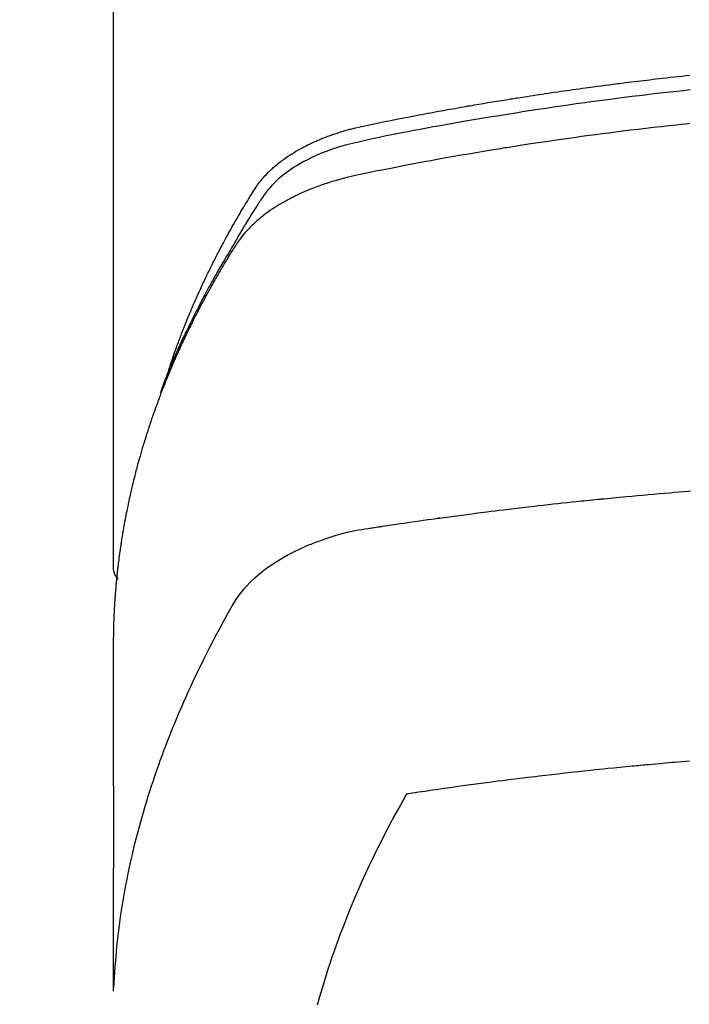
# Model space of a CAD drawing. Extents: x 0 to 26473, y -25 to 26709.
# Drawn here: x 1830 to 1847, y 6873 to 6897 of the extents above; entities that cross this region are included whole.
import ezdxf

# ---------------------------------------------------------------- set-up
doc = ezdxf.new("R2010")
doc.units = 0
doc.header["$LTSCALE"] = 50
doc.header["$MEASUREMENT"] = 0
doc.layers.add('150-機器', color=8, linetype='CONTINUOUS')

# ---------------------------------------------------------------- blocks, each defined once
blk = doc.blocks.new('F402_H')
at = {"layer": '150-機器', "color": 13, "linetype": 'Continuous'}
blk.add_line((22.939, -188.142), (22.939, -261.807), dxfattribs=at)
for points in [[(21.583, -256.961), (21.563, -256.897), (21.543, -256.832), (21.522, -256.768), (21.501, -256.704), (21.483, -256.65), (21.464, -256.596), (21.445, -256.543), (21.426, -256.489), (21.417, -256.467), (21.409, -256.445), (21.401, -256.423), (21.393, -256.401), (21.38, -256.365), (21.367, -256.329), (21.354, -256.294), (21.341, -256.258), (21.329, -256.227), (21.317, -256.196), (21.306, -256.165), (21.294, -256.133), (21.28, -256.098), (21.266, -256.062), (21.252, -256.026), (21.238, -255.991), (21.214, -255.929), (21.189, -255.866), (21.164, -255.804), (21.139, -255.742), (21.128, -255.716), (21.117, -255.69), (21.106, -255.663), (21.095, -255.637), (21.084, -255.61), (21.073, -255.583), (21.062, -255.557), (21.051, -255.53), (21.039, -255.503), (21.028, -255.477), (21.016, -255.45), (21.005, -255.423), (20.997, -255.406), (20.99, -255.388), (20.982, -255.37), (20.975, -255.352), (20.959, -255.317), (20.943, -255.282), (20.928, -255.247), (20.912, -255.212), (20.9, -255.185), (20.888, -255.158), (20.877, -255.132), (20.865, -255.105), (20.849, -255.07), (20.833, -255.035), (20.816, -255), (20.8, -254.965), (20.788, -254.938), (20.776, -254.912), (20.764, -254.885), (20.751, -254.859), (20.739, -254.832), (20.726, -254.806), (20.714, -254.779), (20.701, -254.753), (20.693, -254.735), (20.685, -254.718), (20.676, -254.7), (20.668, -254.682), (20.659, -254.665), (20.651, -254.647), (20.642, -254.63), (20.634, -254.612), (20.612, -254.569), (20.591, -254.525), (20.569, -254.481), (20.548, -254.437), (20.531, -254.402), (20.513, -254.367), (20.496, -254.332), (20.478, -254.297), (20.46, -254.262), (20.442, -254.227), (20.424, -254.192), (20.406, -254.157), (20.395, -254.135), (20.383, -254.113), (20.372, -254.091), (20.36, -254.069), (20.34, -254.03), (20.319, -253.991), (20.298, -253.952), (20.278, -253.913), (20.259, -253.878), (20.24, -253.843), (20.222, -253.809), (20.203, -253.774), (20.189, -253.748), (20.174, -253.722), (20.16, -253.696), (20.146, -253.67), (20.132, -253.644), (20.117, -253.618), (20.103, -253.591), (20.088, -253.565), (20.078, -253.548), (20.069, -253.531), (20.059, -253.514), (20.049, -253.496), (20.01, -253.427), (19.97, -253.357), (19.931, -253.288), (19.891, -253.219), (19.875, -253.193), (19.86, -253.168), (19.845, -253.142), (19.83, -253.116), (19.815, -253.09), (19.799, -253.064), (19.784, -253.039), (19.769, -253.013), (19.759, -252.995), (19.748, -252.978), (19.738, -252.961), (19.727, -252.944), (19.701, -252.901), (19.675, -252.858), (19.648, -252.815), (19.622, -252.772), (19.596, -252.729), (19.569, -252.686), (19.542, -252.644), (19.516, -252.601), (19.494, -252.566), (19.471, -252.531), (19.448, -252.497), (19.425, -252.463), (19.401, -252.43), (19.376, -252.398), (19.351, -252.366), (19.325, -252.334), (19.3, -252.305), (19.274, -252.275), (19.248, -252.246), (19.221, -252.218), (19.193, -252.188), (19.165, -252.16), (19.136, -252.131), (19.107, -252.103), (19.086, -252.084), (19.064, -252.064), (19.043, -252.045), (19.021, -252.026), (18.983, -251.994), (18.945, -251.962), (18.907, -251.931), (18.868, -251.901), (18.841, -251.88), (18.814, -251.86), (18.787, -251.84), (18.76, -251.821), (18.728, -251.799), (18.697, -251.778), (18.666, -251.757), (18.634, -251.736), (18.61, -251.721), (18.587, -251.706), (18.563, -251.691), (18.539, -251.676), (18.493, -251.648), (18.446, -251.621), (18.399, -251.594), (18.352, -251.569), (18.316, -251.55), (18.28, -251.531), (18.244, -251.513), (18.208, -251.495), (18.178, -251.48), (18.147, -251.465), (18.117, -251.45), (18.086, -251.436), (18.066, -251.426), (18.045, -251.417), (18.024, -251.408), (18.003, -251.399), (17.978, -251.388), (17.953, -251.377), (17.929, -251.367), (17.904, -251.356), (17.882, -251.347), (17.861, -251.338), (17.839, -251.33), (17.817, -251.321), (17.791, -251.311), (17.765, -251.302), (17.739, -251.292), (17.713, -251.282), (17.687, -251.272), (17.661, -251.263), (17.634, -251.253), (17.608, -251.243), (17.585, -251.235), (17.562, -251.228), (17.539, -251.22), (17.516, -251.212), (17.489, -251.204), (17.462, -251.195), (17.435, -251.186), (17.408, -251.178), (17.373, -251.167), (17.338, -251.156), (17.303, -251.146), (17.268, -251.136), (17.24, -251.128), (17.212, -251.12), (17.185, -251.113), (17.157, -251.106), (17.129, -251.098), (17.101, -251.091), (17.073, -251.084), (17.045, -251.077), (16.895, -251.041), (16.744, -251.009), (16.592, -250.978), (16.441, -250.948), (16.369, -250.934), (16.297, -250.919), (16.225, -250.905), (16.153, -250.89), (16.116, -250.883), (16.08, -250.876), (16.044, -250.869), (16.008, -250.861), (15.918, -250.844), (15.827, -250.826), (15.737, -250.809), (15.647, -250.792), (15.574, -250.778), (15.502, -250.764), (15.429, -250.75), (15.357, -250.737), (15.284, -250.723), (15.211, -250.71), (15.138, -250.696), (15.065, -250.683), (15.011, -250.673), (14.956, -250.663), (14.902, -250.653), (14.847, -250.643), (14.792, -250.633), (14.738, -250.623), (14.683, -250.614), (14.629, -250.604), (14.555, -250.591), (14.482, -250.578), (14.409, -250.565), (14.335, -250.552), (14.317, -250.549), (14.299, -250.546), (14.281, -250.542), (14.263, -250.539), (14.207, -250.53), (14.152, -250.521), (14.097, -250.511), (14.042, -250.502), (13.932, -250.484), (13.822, -250.465), (13.712, -250.447), (13.601, -250.429), (13.546, -250.42), (13.491, -250.411), (13.436, -250.402), (13.381, -250.393), (13.344, -250.387), (13.307, -250.381), (13.27, -250.375), (13.233, -250.369), (13.196, -250.363), (13.159, -250.357), (13.123, -250.351), (13.086, -250.346), (13.03, -250.337), (12.974, -250.328), (12.919, -250.32), (12.863, -250.311), (12.789, -250.299), (12.715, -250.288), (12.641, -250.277), (12.567, -250.266), (12.493, -250.255), (12.418, -250.243), (12.344, -250.232), (12.27, -250.221), (12.196, -250.21), (12.121, -250.199), (12.047, -250.189), (11.973, -250.178), (11.898, -250.168), (11.824, -250.157), (11.75, -250.147), (11.675, -250.136), (11.601, -250.126), (11.526, -250.116), (11.452, -250.106), (11.377, -250.095), (11.321, -250.088), (11.265, -250.08), (11.209, -250.073), (11.153, -250.066), (11.06, -250.053), (10.966, -250.041), (10.873, -250.029), (10.78, -250.017), (10.724, -250.009), (10.668, -250.002), (10.611, -249.995), (10.555, -249.988), (10.48, -249.978), (10.405, -249.969), (10.33, -249.96), (10.255, -249.951), (10.18, -249.942), (10.105, -249.933), (10.03, -249.924), (9.955, -249.915), (9.88, -249.906), (9.805, -249.897), (9.73, -249.889), (9.655, -249.88), (9.561, -249.869), (9.466, -249.859), (9.372, -249.848), (9.278, -249.838), (9.184, -249.828), (9.089, -249.817), (8.995, -249.807), (8.901, -249.797)], [(8.9, -250.156), (9.063, -250.174), (9.225, -250.191), (9.388, -250.21), (9.551, -250.228), (9.699, -250.245), (9.846, -250.262), (9.994, -250.279), (10.141, -250.297), (10.318, -250.318), (10.495, -250.34), (10.671, -250.362), (10.848, -250.385), (10.98, -250.402), (11.112, -250.42), (11.244, -250.437), (11.376, -250.455), (11.45, -250.466), (11.523, -250.476), (11.596, -250.486), (11.669, -250.496), (11.918, -250.532), (12.166, -250.568), (12.414, -250.604), (12.662, -250.642), (12.822, -250.667), (12.982, -250.692), (13.141, -250.717), (13.301, -250.743), (13.446, -250.766), (13.591, -250.79), (13.736, -250.813), (13.881, -250.837), (14.025, -250.862), (14.17, -250.886), (14.314, -250.91), (14.459, -250.935), (14.632, -250.965), (14.805, -250.995), (14.977, -251.026), (15.15, -251.057), (15.308, -251.086), (15.466, -251.115), (15.624, -251.144), (15.781, -251.174), (15.91, -251.197), (16.039, -251.221), (16.168, -251.246), (16.296, -251.272), (16.465, -251.309), (16.633, -251.348), (16.801, -251.388), (16.969, -251.427), (17.043, -251.443), (17.117, -251.46), (17.19, -251.477), (17.264, -251.495), (17.321, -251.51), (17.379, -251.526), (17.437, -251.543), (17.494, -251.561), (17.561, -251.582), (17.627, -251.604), (17.693, -251.627), (17.758, -251.651), (17.874, -251.697), (17.988, -251.746), (18.102, -251.798), (18.213, -251.853), (18.299, -251.898), (18.383, -251.945), (18.466, -251.995), (18.548, -252.046), (18.609, -252.087), (18.67, -252.128), (18.729, -252.171), (18.788, -252.216), (18.843, -252.26), (18.897, -252.306), (18.95, -252.353), (19.002, -252.401), (19.046, -252.444), (19.09, -252.488), (19.131, -252.534), (19.172, -252.581), (19.22, -252.643), (19.265, -252.706), (19.309, -252.771), (19.352, -252.837), (19.372, -252.868), (19.392, -252.898), (19.412, -252.929), (19.432, -252.96), (19.455, -252.995), (19.478, -253.031), (19.501, -253.066), (19.524, -253.101), (19.571, -253.176), (19.617, -253.251), (19.664, -253.326), (19.71, -253.401), (19.729, -253.432), (19.748, -253.462), (19.767, -253.493), (19.786, -253.524), (19.812, -253.567), (19.837, -253.609), (19.862, -253.652), (19.887, -253.695), (19.917, -253.751), (19.947, -253.807), (19.977, -253.863), (20.008, -253.918), (20.033, -253.96), (20.059, -254.001), (20.084, -254.043), (20.11, -254.084), (20.128, -254.113), (20.145, -254.142), (20.162, -254.171), (20.18, -254.2), (20.231, -254.286), (20.283, -254.373), (20.334, -254.46), (20.384, -254.548), (20.411, -254.593), (20.437, -254.639), (20.463, -254.685), (20.489, -254.731), (20.508, -254.764), (20.526, -254.798), (20.544, -254.831), (20.563, -254.865), (20.581, -254.898), (20.599, -254.932), (20.617, -254.965), (20.636, -254.998), (20.66, -255.044), (20.685, -255.091), (20.71, -255.137), (20.734, -255.183), (20.761, -255.233), (20.788, -255.284), (20.814, -255.335), (20.84, -255.385), (20.857, -255.419), (20.875, -255.453), (20.892, -255.486), (20.909, -255.52), (20.926, -255.554), (20.943, -255.587), (20.961, -255.621), (20.978, -255.655), (20.995, -255.688), (21.011, -255.722), (21.028, -255.756), (21.045, -255.789), (21.078, -255.857), (21.111, -255.924), (21.144, -255.992), (21.177, -256.06), (21.189, -256.085), (21.202, -256.11), (21.214, -256.136), (21.226, -256.161), (21.246, -256.204), (21.267, -256.246), (21.287, -256.288), (21.307, -256.331), (21.329, -256.378), (21.35, -256.424), (21.371, -256.471), (21.393, -256.518), (21.417, -256.574), (21.442, -256.629), (21.466, -256.684), (21.49, -256.74), (21.501, -256.765), (21.512, -256.791), (21.523, -256.816), (21.533, -256.842), (21.554, -256.893), (21.576, -256.944), (21.596, -256.995), (21.617, -257.047), (21.632, -257.086), (21.647, -257.124), (21.662, -257.163), (21.677, -257.202), (21.686, -257.227), (21.696, -257.253), (21.705, -257.279), (21.715, -257.305), (21.734, -257.361), (21.754, -257.417), (21.773, -257.473), (21.792, -257.529)], [(8.909, -250.975), (9.015, -250.986), (9.122, -250.998), (9.229, -251.009), (9.415, -251.029), (9.602, -251.05), (9.788, -251.071), (9.975, -251.093), (10.161, -251.115), (10.347, -251.137), (10.532, -251.16), (10.718, -251.184), (10.877, -251.204), (11.036, -251.224), (11.194, -251.245), (11.353, -251.266), (11.538, -251.291), (11.723, -251.317), (11.908, -251.343), (12.092, -251.369), (12.407, -251.415), (12.723, -251.462), (13.037, -251.51), (13.352, -251.56), (13.404, -251.568), (13.456, -251.576), (13.508, -251.585), (13.56, -251.593), (13.743, -251.623), (13.926, -251.654), (14.108, -251.684), (14.29, -251.715), (14.472, -251.746), (14.654, -251.778), (14.835, -251.81), (15.017, -251.843), (15.094, -251.857), (15.172, -251.871), (15.25, -251.885), (15.328, -251.9), (15.585, -251.948), (15.843, -251.997), (16.1, -252.047), (16.357, -252.097), (16.511, -252.127), (16.664, -252.158), (16.817, -252.19), (16.97, -252.223), (17.113, -252.255), (17.255, -252.289), (17.396, -252.325), (17.537, -252.363), (17.617, -252.387), (17.698, -252.412), (17.778, -252.438), (17.857, -252.465), (17.934, -252.493), (18.01, -252.521), (18.086, -252.551), (18.162, -252.581), (18.195, -252.594), (18.227, -252.607), (18.26, -252.621), (18.292, -252.635), (18.35, -252.66), (18.408, -252.687), (18.466, -252.714), (18.523, -252.742), (18.562, -252.762), (18.6, -252.781), (18.638, -252.801), (18.676, -252.821), (18.749, -252.861), (18.822, -252.902), (18.894, -252.945), (18.965, -252.989), (19.022, -253.025), (19.078, -253.062), (19.133, -253.1), (19.187, -253.139), (19.232, -253.173), (19.277, -253.206), (19.321, -253.241), (19.364, -253.276), (19.399, -253.305), (19.434, -253.335), (19.469, -253.366), (19.503, -253.397), (19.529, -253.422), (19.556, -253.447), (19.582, -253.472), (19.608, -253.498), (19.633, -253.524), (19.658, -253.55), (19.682, -253.576), (19.706, -253.602), (19.742, -253.642), (19.777, -253.683), (19.811, -253.725), (19.844, -253.768), (19.868, -253.801), (19.892, -253.834), (19.916, -253.867), (19.938, -253.901), (19.956, -253.929), (19.974, -253.956), (19.991, -253.984), (20.009, -254.012), (20.028, -254.042), (20.047, -254.073), (20.066, -254.104), (20.085, -254.135), (20.108, -254.171), (20.13, -254.208), (20.153, -254.245), (20.175, -254.281), (20.193, -254.312), (20.212, -254.343), (20.23, -254.374), (20.249, -254.404), (20.267, -254.435), (20.285, -254.466), (20.303, -254.497), (20.321, -254.528), (20.34, -254.558), (20.358, -254.589), (20.376, -254.62), (20.394, -254.651), (20.412, -254.682), (20.43, -254.712), (20.447, -254.743), (20.465, -254.774), (20.487, -254.813), (20.51, -254.853), (20.532, -254.892), (20.554, -254.932), (20.573, -254.967), (20.592, -255.001), (20.611, -255.036), (20.631, -255.071), (20.648, -255.102), (20.665, -255.133), (20.682, -255.164), (20.699, -255.195), (20.729, -255.251), (20.759, -255.307), (20.789, -255.363), (20.818, -255.419), (20.828, -255.438), (20.838, -255.457), (20.847, -255.475), (20.857, -255.494), (20.876, -255.531), (20.895, -255.569), (20.915, -255.606), (20.934, -255.644), (20.95, -255.675), (20.966, -255.706), (20.982, -255.737), (20.998, -255.768), (21.01, -255.793), (21.022, -255.818), (21.034, -255.843), (21.047, -255.868), (21.062, -255.9), (21.077, -255.931), (21.093, -255.962), (21.108, -255.994), (21.121, -256.019), (21.133, -256.044), (21.145, -256.069), (21.157, -256.094), (21.169, -256.119), (21.18, -256.144), (21.192, -256.169), (21.204, -256.194), (21.213, -256.213), (21.222, -256.232), (21.231, -256.25), (21.24, -256.269), (21.258, -256.307), (21.275, -256.345), (21.293, -256.383), (21.31, -256.421), (21.321, -256.446), (21.332, -256.471), (21.343, -256.496), (21.355, -256.521), (21.369, -256.553), (21.383, -256.584), (21.397, -256.616), (21.412, -256.647), (21.423, -256.672), (21.434, -256.697), (21.445, -256.723), (21.455, -256.748), (21.472, -256.786), (21.488, -256.824), (21.505, -256.861), (21.521, -256.899), (21.532, -256.925), (21.542, -256.95), (21.553, -256.975), (21.564, -257.001), (21.579, -257.038), (21.595, -257.076), (21.611, -257.114), (21.626, -257.152), (21.639, -257.184), (21.651, -257.215), (21.664, -257.247), (21.677, -257.278), (21.687, -257.304), (21.697, -257.329), (21.708, -257.355), (21.718, -257.38), (21.733, -257.418), (21.747, -257.456), (21.762, -257.494), (21.777, -257.533), (21.789, -257.564), (21.801, -257.596), (21.813, -257.628), (21.825, -257.66), (21.842, -257.704), (21.858, -257.749), (21.874, -257.793), (21.89, -257.838), (21.904, -257.876), (21.918, -257.914), (21.931, -257.952), (21.945, -257.99), (21.959, -258.029), (21.972, -258.067), (21.986, -258.105), (21.999, -258.143), (22.008, -258.169), (22.016, -258.194), (22.024, -258.22), (22.033, -258.246), (22.046, -258.284), (22.058, -258.322), (22.071, -258.36), (22.084, -258.398), (22.096, -258.437), (22.109, -258.475), (22.121, -258.514), (22.134, -258.552), (22.142, -258.578), (22.15, -258.603), (22.158, -258.629), (22.166, -258.655), (22.177, -258.693), (22.189, -258.731), (22.201, -258.77), (22.212, -258.808), (22.232, -258.872), (22.251, -258.936), (22.27, -259), (22.288, -259.065), (22.303, -259.116), (22.317, -259.167), (22.331, -259.219), (22.345, -259.27), (22.355, -259.308), (22.366, -259.347), (22.376, -259.385), (22.386, -259.424), (22.396, -259.462), (22.406, -259.501), (22.416, -259.54), (22.426, -259.578), (22.439, -259.63), (22.451, -259.681), (22.463, -259.733), (22.476, -259.785), (22.485, -259.823), (22.494, -259.862), (22.504, -259.901), (22.513, -259.939), (22.522, -259.978), (22.53, -260.017), (22.539, -260.055), (22.548, -260.094), (22.561, -260.158), (22.575, -260.223), (22.588, -260.288), (22.601, -260.352), (22.612, -260.404), (22.622, -260.455), (22.632, -260.507), (22.642, -260.559), (22.647, -260.585), (22.652, -260.611), (22.657, -260.636), (22.662, -260.662), (22.672, -260.714), (22.681, -260.766), (22.69, -260.817), (22.699, -260.869), (22.703, -260.895), (22.708, -260.921), (22.712, -260.947), (22.716, -260.973), (22.722, -261.011), (22.729, -261.05), (22.735, -261.089), (22.741, -261.128), (22.745, -261.154), (22.749, -261.18), (22.753, -261.205), (22.757, -261.231), (22.763, -261.27), (22.769, -261.309), (22.774, -261.348), (22.78, -261.386), (22.787, -261.438), (22.794, -261.49), (22.8, -261.542), (22.807, -261.594), (22.812, -261.633), (22.816, -261.672), (22.821, -261.711), (22.826, -261.75), (22.829, -261.775), (22.832, -261.801), (22.835, -261.827), (22.838, -261.853), (22.841, -261.879), (22.844, -261.905), (22.847, -261.931), (22.85, -261.957), (22.851, -261.972), (22.853, -261.988), (22.854, -262.003), (22.856, -262.019), (22.859, -262.056), (22.863, -262.092), (22.866, -262.129), (22.87, -262.165), (22.873, -262.204), (22.877, -262.243), (22.88, -262.282), (22.884, -262.321), (22.886, -262.347), (22.888, -262.373), (22.89, -262.399), (22.892, -262.425), (22.894, -262.451), (22.896, -262.477), (22.898, -262.502), (22.9, -262.528), (22.901, -262.555), (22.903, -262.581), (22.905, -262.607), (22.907, -262.633), (22.907, -262.646), (22.908, -262.659), (22.909, -262.672), (22.91, -262.685), (22.912, -262.724), (22.914, -262.763), (22.916, -262.802), (22.918, -262.841), (22.919, -262.867), (22.92, -262.892), (22.921, -262.918), (22.923, -262.944), (22.924, -262.97), (22.925, -262.996), (22.926, -263.022), (22.928, -263.048), (22.93, -263.113), (22.932, -263.178), (22.934, -263.243), (22.936, -263.308), (22.937, -263.373), (22.937, -263.439), (22.938, -263.504), (22.939, -263.569), (22.939, -263.613), (22.939, -263.656), (22.939, -263.7), (22.94, -263.744), (22.94, -263.833), (22.94, -263.922), (22.94, -264.011), (22.94, -264.1), (22.938, -266.096), (22.937, -268.091), (22.938, -270.087), (22.94, -272.082)], [(22.924, -272.005), (22.908, -271.752), (22.891, -271.499), (22.872, -271.246), (22.849, -270.993), (22.828, -270.798), (22.804, -270.604), (22.779, -270.41), (22.751, -270.216), (22.736, -270.12), (22.722, -270.025), (22.706, -269.929), (22.69, -269.834), (22.665, -269.69), (22.639, -269.546), (22.611, -269.402), (22.582, -269.259), (22.55, -269.104), (22.517, -268.949), (22.482, -268.794), (22.446, -268.64), (22.41, -268.492), (22.372, -268.344), (22.334, -268.196), (22.294, -268.049), (22.262, -267.932), (22.229, -267.816), (22.196, -267.7), (22.162, -267.584), (22.124, -267.46), (22.086, -267.337), (22.047, -267.213), (22.007, -267.09), (21.962, -266.956), (21.917, -266.821), (21.871, -266.687), (21.823, -266.554), (21.794, -266.472), (21.765, -266.391), (21.735, -266.31), (21.705, -266.229), (21.666, -266.126), (21.627, -266.023), (21.587, -265.921), (21.547, -265.819), (21.527, -265.769), (21.508, -265.72), (21.488, -265.671), (21.467, -265.621), (21.409, -265.479), (21.349, -265.338), (21.288, -265.197), (21.227, -265.056), (21.167, -264.921), (21.107, -264.787), (21.045, -264.653), (20.983, -264.519), (20.932, -264.413), (20.881, -264.307), (20.83, -264.202), (20.778, -264.096), (20.731, -264.001), (20.683, -263.906), (20.635, -263.811), (20.587, -263.716), (20.53, -263.607), (20.472, -263.498), (20.414, -263.389), (20.356, -263.279), (20.256, -263.087), (20.154, -262.897), (20.047, -262.709), (19.93, -262.527), (19.876, -262.45), (19.818, -262.374), (19.758, -262.301), (19.696, -262.229), (19.597, -262.125), (19.492, -262.025), (19.383, -261.93), (19.27, -261.84), (19.173, -261.768), (19.075, -261.699), (18.974, -261.633), (18.871, -261.57), (18.708, -261.477), (18.541, -261.391), (18.372, -261.31), (18.2, -261.235), (18.163, -261.219), (18.125, -261.204), (18.087, -261.189), (18.049, -261.174), (17.785, -261.077), (17.517, -260.991), (17.245, -260.918), (16.97, -260.861), (16.892, -260.848), (16.814, -260.835), (16.736, -260.824), (16.657, -260.812), (16.618, -260.806), (16.578, -260.8), (16.539, -260.794), (16.5, -260.788), (16.47, -260.784), (16.441, -260.779), (16.411, -260.775), (16.382, -260.77), (16.274, -260.754), (16.166, -260.737), (16.057, -260.721), (15.949, -260.705), (15.86, -260.692), (15.771, -260.679), (15.682, -260.666), (15.593, -260.653), (15.488, -260.638), (15.392, -260.624), (15.278, -260.608), (15.118, -260.587), (15.069, -260.58), (15.025, -260.574), (14.997, -260.571), (14.999, -260.571), (15.007, -260.572), (15.018, -260.573), (15.029, -260.574), (15.038, -260.576), (15.044, -260.576), (15.009, -260.572), (14.948, -260.564), (14.88, -260.555), (14.519, -260.507), (14.271, -260.475), (14.068, -260.448), (13.843, -260.419), (13.743, -260.406), (13.643, -260.394), (13.543, -260.381), (13.443, -260.369), (13.312, -260.353), (13.181, -260.338), (13.051, -260.323), (12.92, -260.307), (12.84, -260.298), (12.759, -260.288), (12.678, -260.279), (12.598, -260.269), (12.477, -260.256), (12.356, -260.242), (12.235, -260.229), (12.114, -260.216), (12.003, -260.204), (11.891, -260.192), (11.78, -260.181), (11.668, -260.169), (11.608, -260.162), (11.547, -260.156), (11.487, -260.149), (11.426, -260.143), (11.355, -260.136), (11.284, -260.129), (11.213, -260.122), (11.142, -260.115), (11.121, -260.113), (11.101, -260.111), (11.08, -260.109), (11.06, -260.107), (10.989, -260.1), (10.918, -260.093), (10.847, -260.086), (10.776, -260.079), (10.694, -260.071), (10.613, -260.063), (10.531, -260.056), (10.45, -260.048), (10.317, -260.036), (10.185, -260.024), (10.052, -260.012), (9.92, -260), (9.787, -259.988), (9.654, -259.977), (9.521, -259.966), (9.388, -259.954), (9.276, -259.945), (9.163, -259.936), (9.05, -259.926), (8.938, -259.917), (8.886, -259.913)], [(22.939, -261.793), (22.939, -261.795), (22.939, -261.798), (22.939, -261.8), (22.939, -261.802), (22.939, -261.804), (22.939, -261.807), (22.939, -261.809), (22.939, -261.811), (22.939, -261.813), (22.939, -261.816), (22.938, -261.818), (22.938, -261.82), (22.938, -261.822), (22.938, -261.825), (22.938, -261.827), (22.937, -261.829), (22.937, -261.831), (22.937, -261.834), (22.937, -261.836), (22.936, -261.838), (22.936, -261.84), (22.936, -261.843), (22.935, -261.845), (22.935, -261.847), (22.934, -261.849), (22.934, -261.852), (22.934, -261.854), (22.933, -261.856), (22.933, -261.858), (22.932, -261.86), (22.932, -261.863), (22.931, -261.865), (22.931, -261.867), (22.93, -261.869), (22.93, -261.872), (22.929, -261.874), (22.929, -261.876), (22.928, -261.878), (22.928, -261.88), (22.927, -261.883), (22.926, -261.885), (22.926, -261.887), (22.925, -261.889), (22.924, -261.891), (22.924, -261.894), (22.923, -261.896), (22.922, -261.898), (22.922, -261.9), (22.921, -261.902), (22.92, -261.905), (22.919, -261.907), (22.919, -261.909), (22.918, -261.911), (22.917, -261.913), (22.916, -261.915), (22.915, -261.917), (22.914, -261.92), (22.914, -261.922), (22.913, -261.924), (22.912, -261.926), (22.911, -261.928), (22.91, -261.93), (22.909, -261.932), (22.908, -261.935), (22.907, -261.937), (22.906, -261.939), (22.905, -261.941), (22.904, -261.943), (22.903, -261.945), (22.902, -261.947), (22.901, -261.949), (22.9, -261.951), (22.899, -261.953), (22.898, -261.956), (22.897, -261.958), (22.896, -261.96), (22.894, -261.962), (22.893, -261.964), (22.892, -261.966), (22.891, -261.968), (22.89, -261.97), (22.889, -261.972), (22.887, -261.974), (22.886, -261.976), (22.885, -261.978), (22.884, -261.98), (22.882, -261.982), (22.881, -261.984), (22.88, -261.986), (22.879, -261.988), (22.877, -261.99), (22.876, -261.992), (22.875, -261.994), (22.873, -261.996), (22.872, -261.998), (22.87, -262), (22.869, -262.002), (22.868, -262.004), (22.866, -262.006), (22.865, -262.008), (22.863, -262.01), (22.862, -262.012), (22.86, -262.013), (22.859, -262.015), (22.857, -262.017), (22.856, -262.019), (22.854, -262.021), (22.853, -262.023), (22.851, -262.025), (22.85, -262.027), (22.848, -262.028), (22.847, -262.03), (22.845, -262.032), (22.843, -262.034), (22.842, -262.036), (22.84, -262.038), (22.838, -262.039), (22.837, -262.041), (22.835, -262.043), (22.833, -262.045), (22.832, -262.047), (22.83, -262.048), (22.828, -262.05), (22.827, -262.052), (22.825, -262.054), (22.823, -262.055), (22.821, -262.057)], [(8.916, -266.487), (9.005, -266.494), (9.094, -266.502), (9.184, -266.509), (9.273, -266.517), (9.347, -266.523), (9.421, -266.53), (9.496, -266.536), (9.57, -266.543), (9.652, -266.55), (9.733, -266.558), (9.815, -266.565), (9.896, -266.573), (9.948, -266.577), (9.999, -266.582), (10.051, -266.587), (10.103, -266.592), (10.154, -266.597), (10.206, -266.602), (10.258, -266.607), (10.31, -266.612), (10.458, -266.626), (10.605, -266.64), (10.753, -266.655), (10.9, -266.669), (11.003, -266.68), (11.106, -266.691), (11.209, -266.701), (11.312, -266.712), (11.474, -266.729), (11.635, -266.747), (11.796, -266.764), (11.958, -266.782), (12.111, -266.8), (12.264, -266.817), (12.418, -266.835), (12.571, -266.853), (12.666, -266.864), (12.761, -266.875), (12.855, -266.886), (12.95, -266.898), (13.052, -266.91), (13.154, -266.923), (13.255, -266.936), (13.357, -266.949), (13.465, -266.963), (13.574, -266.976), (13.682, -266.99), (13.791, -267.005), (13.921, -267.022), (14.051, -267.039), (14.181, -267.056), (14.31, -267.073), (14.433, -267.09), (14.555, -267.107), (14.678, -267.124), (14.8, -267.141), (14.893, -267.154), (14.986, -267.167), (15.079, -267.181), (15.172, -267.194), (15.236, -267.203), (15.301, -267.213), (15.365, -267.222), (15.429, -267.232), (15.508, -267.243), (15.587, -267.255), (15.665, -267.267), (15.744, -267.279), (15.758, -267.281), (15.772, -267.283), (15.786, -267.286), (15.8, -267.288)], [(15.8, -267.288), (15.942, -267.541), (16.082, -267.795), (16.22, -268.05), (16.355, -268.307), (16.446, -268.486), (16.536, -268.666), (16.624, -268.847), (16.71, -269.028), (16.759, -269.133), (16.808, -269.239), (16.856, -269.344), (16.904, -269.45), (16.97, -269.6), (17.036, -269.75), (17.1, -269.901), (17.163, -270.052), (17.18, -270.093), (17.196, -270.134), (17.213, -270.175), (17.229, -270.216), (17.33, -270.474), (17.429, -270.734), (17.524, -270.994), (17.616, -271.256), (17.661, -271.391), (17.706, -271.526), (17.75, -271.661), (17.792, -271.797), (17.824, -271.902), (17.855, -272.007), (17.886, -272.112), (17.916, -272.218), (17.974, -272.426)]]:
    blk.add_lwpolyline(points, dxfattribs=at)

msp = doc.modelspace()

# ---------------------------------------------------------------- linework, layer by layer
at = {"layer": '150-機器', "color": 13}
for radius in [90.5, 80.5]:
    msp.add_circle((1855.526, 6940.388), radius, dxfattribs=at)

# ---------------------------------------------------------------- block references
at = {"layer": '150-機器', "xscale": -1}
msp.add_blockref('F402_H', (1855.534, 7145.58), dxfattribs=at)

doc.saveas('drawing.dxf')
